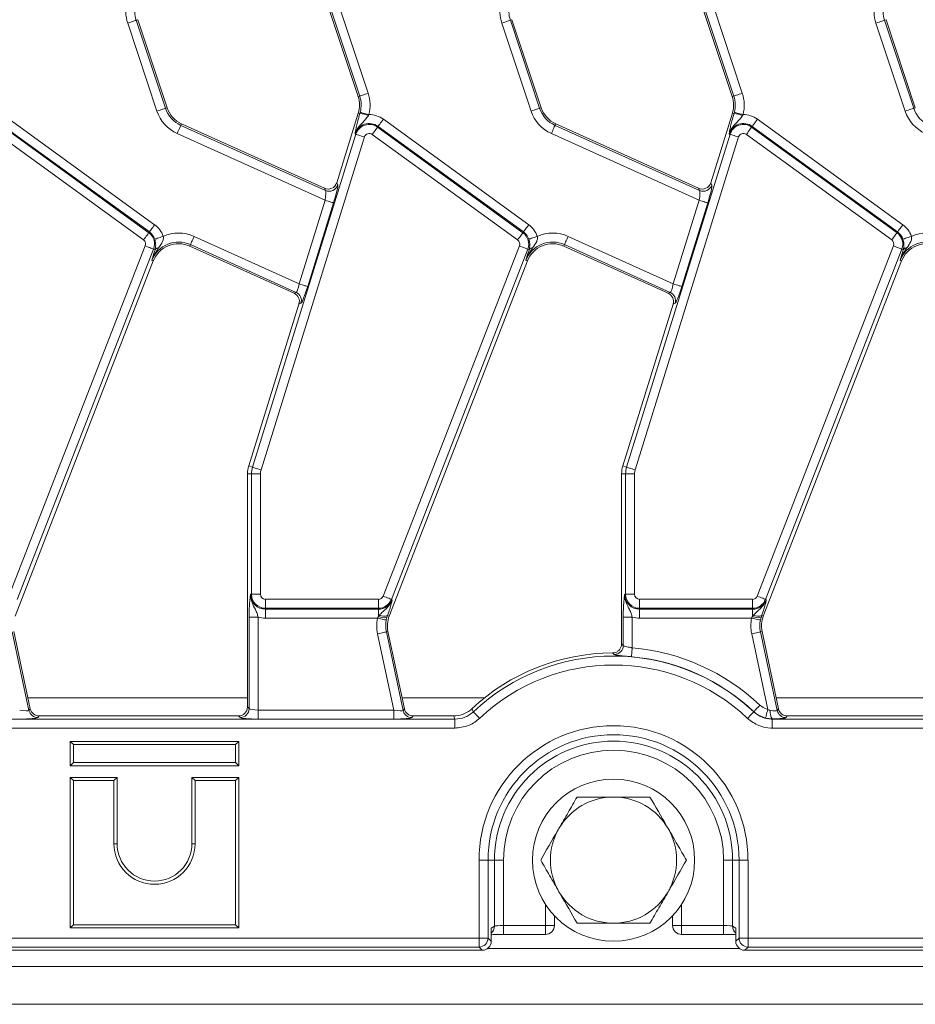
# Model space of a CAD drawing. Units: millimetres. Extents: x -492 to 5581, y -16 to 1848.
# Drawn here: x 801 to 900, y 437 to 547 of the extents above; entities that cross this region are included whole.
import ezdxf

# ---------------------------------------------------------------- set-up
doc = ezdxf.new("R2010")
doc.units = ezdxf.units.MM
doc.header["$LTSCALE"] = 5

msp = doc.modelspace()

# ---------------------------------------------------------------- linework, layer by layer
at = {"color": 7, "linetype": 'Continuous', "lineweight": 15}
for p, q in [((834.95, 547.886), (838.198, 538.117)), ((838.371, 538.175), (835.123, 547.944)), ((836.068, 548.258), (839.317, 538.489)), ((876.45, 547.886), (879.698, 538.117)), ((879.871, 538.175), (876.623, 547.944)), ((877.568, 548.258), (880.817, 538.489)), ((813.583, 546.59), (813.756, 546.648)), ((813.583, 546.59), (816.831, 536.821)), ((817.004, 536.878), (813.756, 546.648)), ((855.083, 546.59), (855.256, 546.648)), ((855.083, 546.59), (858.331, 536.821)), ((858.504, 536.878), (855.256, 546.648)), ((896.583, 546.59), (896.756, 546.648)), ((896.583, 546.59), (899.831, 536.821)), ((900.004, 536.878), (896.756, 546.648)), ((815.886, 536.506), (812.637, 546.276)), ((857.386, 536.506), (854.137, 546.276)), ((898.886, 536.506), (895.637, 546.276)), ((838.371, 538.175), (838.198, 538.117)), ((879.871, 538.175), (879.698, 538.117)), ((816.831, 536.821), (817.004, 536.878)), ((858.331, 536.821), (858.504, 536.878)), ((899.831, 536.821), (900.004, 536.878)), ((799.496, 535.612), (815.622, 523.895)), ((838.217, 536.281), (835.817, 528.551)), ((838.392, 536.227), (838.217, 536.281)), ((838.392, 536.227), (838.431, 536.369)), ((839.34, 536.024), (839.396, 536.118)), ((840.996, 535.612), (857.122, 523.895)), ((879.717, 536.281), (877.317, 528.551)), ((879.892, 536.227), (879.717, 536.281)), ((879.892, 536.227), (879.931, 536.369)), ((880.84, 536.024), (880.896, 536.118)), ((882.496, 535.612), (898.622, 523.895)), ((798.85, 534.723), (814.976, 523.006)), ((815.037, 523.089), (798.911, 534.806)), ((818.541, 534.924), (818.616, 535.091)), ((818.541, 534.924), (834.568, 527.687)), ((834.455, 527.938), (818.616, 535.091)), ((840.35, 534.723), (840.411, 534.806)), ((840.35, 534.723), (856.476, 523.006)), ((856.537, 523.089), (840.411, 534.806)), ((860.041, 534.924), (860.116, 535.091)), ((860.041, 534.924), (876.068, 527.687)), ((875.955, 527.938), (860.116, 535.091)), ((881.85, 534.723), (881.911, 534.806)), ((881.85, 534.723), (897.976, 523.006)), ((898.037, 523.089), (881.911, 534.806)), ((814.391, 522.2), (798.265, 533.917)), ((834.53, 526.611), (818.131, 534.016)), ((826.485, 496.99), (837.951, 533.926)), ((838.903, 533.63), (827.436, 496.694)), ((837.951, 533.926), (837.853, 533.956)), ((855.891, 522.2), (839.765, 533.917)), ((876.03, 526.611), (859.631, 534.016)), ((867.985, 496.99), (879.451, 533.926)), ((880.403, 533.63), (868.936, 496.694)), ((879.451, 533.926), (879.353, 533.956)), ((897.391, 522.2), (881.265, 533.917)), ((834.568, 527.687), (834.455, 527.938)), ((835.817, 528.551), (835.93, 528.299)), ((876.068, 527.687), (875.955, 527.938)), ((877.317, 528.551), (877.43, 528.299)), ((831.649, 517.332), (834.53, 526.611)), ((835.481, 526.315), (832.601, 517.036)), ((873.149, 517.332), (876.03, 526.611)), ((876.981, 526.315), (874.101, 517.036)), ((814.976, 523.006), (815.037, 523.089)), ((819.995, 522.595), (831.649, 517.332)), ((856.476, 523.006), (856.537, 523.089)), ((861.495, 522.595), (873.149, 517.332)), ((897.976, 523.006), (898.037, 523.089)), ((799.461, 482.68), (814.583, 521.546)), ((819.585, 521.687), (819.51, 521.52)), ((819.51, 521.52), (831.095, 516.289)), ((831.317, 516.389), (819.585, 521.687)), ((840.961, 482.68), (856.083, 521.546)), ((861.085, 521.687), (861.01, 521.52)), ((861.01, 521.52), (872.595, 516.289)), ((872.817, 516.389), (861.085, 521.687)), ((882.461, 482.68), (897.583, 521.546)), ((815.512, 521.185), (800.39, 482.319)), ((815.512, 521.185), (815.671, 521.122)), ((815.617, 520.953), (815.671, 521.122)), ((857.012, 521.185), (841.89, 482.319)), ((857.012, 521.185), (857.171, 521.122)), ((857.117, 520.953), (857.171, 521.122)), ((898.512, 521.185), (883.39, 482.319)), ((898.512, 521.185), (898.671, 521.122)), ((898.617, 520.953), (898.671, 521.122)), ((800.146, 480.465), (815.479, 519.874)), ((815.309, 519.94), (815.479, 519.874)), ((841.646, 480.465), (856.979, 519.874)), ((856.809, 519.94), (856.979, 519.874)), ((883.146, 480.465), (898.479, 519.874)), ((898.309, 519.94), (898.479, 519.874)), ((831.095, 516.289), (831.317, 516.389)), ((872.595, 516.289), (872.817, 516.389)), ((831.636, 515.085), (826.06, 497.122)), ((831.859, 515.185), (831.636, 515.085)), ((873.136, 515.085), (867.56, 497.122)), ((873.359, 515.185), (873.136, 515.085)), ((826.37, 496.232), (825.925, 496.232)), ((825.925, 496.232), (825.925, 470.379)), ((826.485, 496.99), (826.06, 497.122)), ((826.37, 496.232), (827.366, 496.232)), ((826.37, 482.882), (826.37, 496.232)), ((827.366, 496.232), (827.366, 482.882)), ((867.87, 496.232), (867.425, 496.232)), ((867.425, 496.232), (867.425, 477.378)), ((867.985, 496.99), (867.56, 497.122)), ((867.87, 482.882), (867.87, 496.232)), ((867.87, 496.232), (868.866, 496.232)), ((868.866, 496.232), (868.866, 482.882)), ((826.37, 482.882), (826.267, 482.882)), ((826.37, 482.882), (827.366, 482.882)), ((827.925, 482.324), (840.441, 482.324)), ((827.925, 481.327), (827.925, 482.324)), ((840.441, 481.327), (840.441, 482.324)), ((841.89, 482.319), (841.985, 482.281)), ((867.87, 482.882), (867.767, 482.882)), ((867.87, 482.882), (868.866, 482.882)), ((869.425, 482.324), (881.941, 482.324)), ((869.425, 481.327), (869.425, 482.324)), ((881.941, 481.327), (881.941, 482.324)), ((883.39, 482.319), (883.485, 482.281)), ((840.441, 481.327), (827.925, 481.327)), ((827.925, 481.327), (827.925, 481.225)), ((827.925, 481.225), (840.441, 481.225)), ((827.925, 481.225), (827.925, 480.229)), ((840.441, 481.327), (840.441, 481.225)), ((840.441, 480.41), (840.441, 481.225)), ((881.941, 481.327), (869.425, 481.327)), ((869.425, 481.327), (869.425, 481.225)), ((869.425, 481.225), (881.941, 481.225)), ((869.425, 481.225), (869.425, 480.229)), ((881.941, 481.327), (881.941, 481.225)), ((881.941, 480.41), (881.941, 481.225)), ((826.107, 470.196), (826.107, 480.359)), ((826.107, 480.359), (827.103, 480.359)), ((827.103, 480.359), (827.103, 470.036)), ((840.351, 480.229), (827.925, 480.229)), ((840.351, 480.229), (840.441, 480.41)), ((840.441, 480.41), (840.555, 480.564)), ((841.394, 480.303), (841.326, 480.026)), ((841.467, 480.535), (841.394, 480.303)), ((841.467, 480.535), (841.646, 480.465)), ((867.607, 477.196), (867.607, 480.359)), ((867.607, 480.359), (868.603, 480.359)), ((868.603, 480.359), (868.603, 476.945)), ((881.851, 480.229), (869.425, 480.229)), ((881.851, 480.229), (881.941, 480.41)), ((881.941, 480.41), (882.055, 480.564)), ((882.894, 480.303), (882.826, 480.026)), ((882.967, 480.535), (882.894, 480.303)), ((882.967, 480.535), (883.146, 480.465)), ((799.829, 478.716), (801.684, 469.989)), ((801.832, 470.171), (800.008, 478.754)), ((841.329, 478.716), (841.508, 478.754)), ((841.329, 478.716), (843.184, 469.989)), ((843.332, 470.171), (841.508, 478.754)), ((882.829, 478.716), (883.008, 478.754)), ((882.829, 478.716), (884.684, 469.989)), ((884.832, 470.171), (883.008, 478.754)), ((842.155, 470.036), (840.355, 478.509)), ((883.642, 470.099), (881.855, 478.509)), ((867.425, 477.378), (867.607, 477.196)), ((866.608, 476.2), (866.433, 476.382)), ((825.925, 471.407), (801.569, 471.407)), ((852.242, 471.407), (843.069, 471.407)), ((908.925, 471.407), (884.569, 471.407)), ((801.684, 469.989), (801.832, 470.171)), ((825.925, 470.379), (826.107, 470.196)), ((827.103, 470.036), (842.155, 470.036)), ((827.103, 470.036), (827.103, 469.04)), ((842.155, 470.036), (842.155, 469.04)), ((843.184, 469.989), (843.332, 470.171)), ((850.826, 470.187), (850.98, 469.841)), ((882.079, 469.841), (882.086, 469.856)), ((884.684, 469.989), (884.832, 470.171)), ((554.132, 469.025), (848.927, 469.025)), ((802.806, 469.382), (802.658, 469.2)), ((824.928, 469.382), (802.806, 469.382)), ((825.111, 469.2), (824.928, 469.382)), ((842.155, 469.04), (827.103, 469.04)), ((844.306, 469.382), (844.158, 469.2)), ((848.786, 469.382), (844.306, 469.382)), ((848.927, 468.029), (848.927, 469.025)), ((884.14, 469.045), (883.395, 469.134)), ((884.132, 468.029), (884.132, 469.025)), ((884.132, 469.025), (948.678, 469.025)), ((885.806, 469.382), (885.658, 469.2)), ((907.928, 469.382), (885.806, 469.382)), ((848.927, 468.029), (554.132, 468.029)), ((948.678, 468.029), (884.132, 468.029)), ((806.258, 466.556), (806.611, 466.204)), ((806.258, 463.851), (806.258, 466.556)), ((806.258, 466.556), (824.963, 466.556)), ((806.611, 466.204), (806.611, 464.204)), ((824.611, 466.204), (806.611, 466.204)), ((824.963, 466.556), (824.611, 466.204)), ((824.611, 464.204), (824.611, 466.204)), ((824.963, 466.556), (824.963, 463.851)), ((806.258, 463.851), (806.611, 464.204)), ((824.963, 463.851), (806.258, 463.851)), ((806.611, 464.204), (824.611, 464.204)), ((824.963, 463.851), (824.611, 464.204)), ((806.258, 462.556), (806.611, 462.204)), ((811.463, 462.556), (806.258, 462.556)), ((806.258, 462.556), (806.258, 445.851)), ((806.611, 462.204), (806.611, 446.204)), ((811.111, 462.204), (806.611, 462.204)), ((811.463, 462.556), (811.111, 462.204)), ((811.111, 455.204), (811.111, 462.204)), ((811.463, 455.204), (811.463, 462.556)), ((819.758, 462.556), (819.758, 455.204)), ((819.758, 462.556), (820.111, 462.204)), ((824.963, 462.556), (819.758, 462.556)), ((820.111, 462.204), (820.111, 455.204)), ((824.611, 462.204), (820.111, 462.204)), ((824.963, 462.556), (824.611, 462.204)), ((824.611, 446.204), (824.611, 462.204)), ((824.963, 445.851), (824.963, 462.556)), ((811.463, 455.204), (811.111, 455.204)), ((819.758, 455.204), (820.111, 455.204)), ((851.613, 444.736), (851.613, 453.382)), ((852.609, 453.382), (851.613, 453.382)), ((852.609, 453.382), (852.609, 444.736)), ((853.325, 453.382), (852.609, 453.382)), ((853.325, 446.04), (853.325, 453.382)), ((853.325, 453.382), (854.321, 453.382)), ((854.321, 453.382), (854.321, 446.136)), ((879.734, 453.382), (878.738, 453.382)), ((878.738, 446.136), (878.738, 453.382)), ((879.734, 453.382), (880.45, 453.382)), ((879.734, 453.382), (879.734, 446.04)), ((880.45, 453.382), (881.446, 453.382)), ((880.45, 444.736), (880.45, 453.382)), ((881.446, 453.382), (881.446, 444.736)), ((858.976, 446.136), (858.976, 448.49)), ((874.083, 448.49), (874.083, 446.136)), ((859.976, 446.136), (859.976, 447.214)), ((873.083, 447.214), (873.083, 446.136)), ((806.258, 445.851), (806.611, 446.204)), ((806.258, 445.851), (824.963, 445.851)), ((806.611, 446.204), (824.611, 446.204)), ((824.963, 445.851), (824.611, 446.204)), ((852.967, 445.826), (853.325, 446.04)), ((852.967, 445.826), (852.967, 444.379)), ((854.321, 446.136), (858.976, 446.136)), ((854.321, 446.136), (854.321, 445.136)), ((858.976, 446.136), (859.976, 446.136)), ((858.976, 446.136), (858.976, 445.136)), ((874.083, 446.136), (873.083, 446.136)), ((874.083, 446.136), (878.738, 446.136)), ((874.083, 445.136), (874.083, 446.136)), ((878.738, 445.136), (878.738, 446.136)), ((879.734, 446.04), (880.092, 445.826)), ((880.092, 444.379), (880.092, 445.826)), ((551.446, 444.736), (851.613, 444.736)), ((851.613, 443.74), (851.613, 444.736)), ((852.609, 444.736), (851.613, 444.736)), ((852.609, 444.736), (852.967, 444.379)), ((854.321, 445.136), (858.976, 445.136)), ((874.083, 445.136), (878.738, 445.136)), ((880.092, 444.379), (880.45, 444.736)), ((880.45, 444.736), (881.446, 444.736)), ((881.446, 444.736), (948.678, 444.736)), ((881.446, 443.74), (881.446, 444.736)), ((851.613, 443.74), (551.446, 443.74)), ((851.971, 443.382), (851.613, 443.74)), ((881.446, 443.74), (881.088, 443.382)), ((948.678, 443.74), (881.446, 443.74)), ((551.088, 443.382), (851.971, 443.382)), ((852.57, 443.582), (880.488, 443.582)), ((881.088, 443.382), (949.035, 443.382)), ((452.029, 441.582), (951.029, 441.582)), ((452.029, 437.382), (951.029, 437.382))]:
    msp.add_line(p, q, dxfattribs=at)
at = {"color": 7, "linetype": 'Continuous', "lineweight": 15, "flags": 128}
for points in [[(812.637, 546.276), (812.812, 546.334), (812.981, 546.39), (813.138, 546.442), (813.278, 546.489), (813.396, 546.528), (813.488, 546.559), (813.551, 546.58), (813.583, 546.59)], [(854.137, 546.276), (854.312, 546.334), (854.481, 546.39), (854.638, 546.442), (854.778, 546.489), (854.896, 546.528), (854.988, 546.559), (855.051, 546.58), (855.083, 546.59)], [(895.637, 546.276), (895.812, 546.334), (895.981, 546.39), (896.138, 546.442), (896.278, 546.489), (896.396, 546.528), (896.488, 546.559), (896.551, 546.58), (896.583, 546.59)], [(838.371, 538.175), (838.403, 538.185), (838.466, 538.206), (838.558, 538.237), (838.676, 538.276), (838.816, 538.322), (838.973, 538.375), (839.142, 538.431), (839.317, 538.489)], [(879.871, 538.175), (879.903, 538.185), (879.966, 538.206), (880.058, 538.237), (880.176, 538.276), (880.316, 538.322), (880.473, 538.375), (880.642, 538.431), (880.817, 538.489)], [(815.886, 536.506), (816.061, 536.565), (816.23, 536.621), (816.387, 536.673), (816.527, 536.72), (816.645, 536.759), (816.737, 536.789), (816.8, 536.81), (816.831, 536.821)], [(857.386, 536.506), (857.561, 536.565), (857.73, 536.621), (857.887, 536.673), (858.027, 536.72), (858.145, 536.759), (858.237, 536.789), (858.3, 536.81), (858.331, 536.821)], [(898.886, 536.506), (899.061, 536.565), (899.23, 536.621), (899.387, 536.673), (899.527, 536.72), (899.645, 536.759), (899.737, 536.789), (899.8, 536.81), (899.831, 536.821)], [(838.431, 536.369), (838.464, 536.361), (838.528, 536.344), (838.621, 536.32), (838.742, 536.288), (838.885, 536.251), (839.045, 536.209), (839.217, 536.165), (839.396, 536.118)], [(840.411, 534.806), (840.43, 534.833), (840.469, 534.886), (840.526, 534.964), (840.599, 535.065), (840.686, 535.184), (840.783, 535.318), (840.888, 535.462), (840.996, 535.612)], [(879.931, 536.369), (879.964, 536.361), (880.028, 536.344), (880.121, 536.32), (880.242, 536.288), (880.385, 536.251), (880.545, 536.209), (880.717, 536.165), (880.896, 536.118)], [(881.911, 534.806), (881.93, 534.833), (881.969, 534.886), (882.026, 534.964), (882.099, 535.065), (882.186, 535.184), (882.283, 535.318), (882.388, 535.462), (882.496, 535.612)], [(818.131, 534.016), (818.207, 534.185), (818.28, 534.347), (818.349, 534.498), (818.409, 534.632), (818.46, 534.746), (818.5, 534.834), (818.528, 534.894), (818.541, 534.924)], [(839.765, 533.917), (839.873, 534.066), (839.978, 534.21), (840.075, 534.344), (840.162, 534.463), (840.235, 534.564), (840.292, 534.642), (840.331, 534.696), (840.35, 534.723)], [(859.631, 534.016), (859.707, 534.185), (859.78, 534.347), (859.849, 534.498), (859.909, 534.632), (859.96, 534.746), (860, 534.834), (860.028, 534.894), (860.041, 534.924)], [(881.265, 533.917), (881.373, 534.066), (881.478, 534.21), (881.575, 534.344), (881.662, 534.463), (881.735, 534.564), (881.792, 534.642), (881.831, 534.696), (881.85, 534.723)], [(838.903, 533.63), (838.727, 533.685), (838.557, 533.738), (838.398, 533.787), (838.258, 533.831), (838.139, 533.867), (838.046, 533.896), (837.983, 533.916), (837.951, 533.926)], [(880.403, 533.63), (880.227, 533.685), (880.057, 533.738), (879.898, 533.787), (879.758, 533.831), (879.639, 533.867), (879.546, 533.896), (879.483, 533.916), (879.451, 533.926)], [(834.53, 526.611), (834.706, 526.556), (834.876, 526.503), (835.034, 526.454), (835.175, 526.411), (835.294, 526.374), (835.386, 526.345), (835.45, 526.325), (835.481, 526.315)], [(876.03, 526.611), (876.206, 526.556), (876.376, 526.503), (876.534, 526.454), (876.675, 526.411), (876.794, 526.374), (876.886, 526.345), (876.95, 526.325), (876.981, 526.315)], [(815.037, 523.089), (815.056, 523.116), (815.095, 523.17), (815.152, 523.248), (815.225, 523.349), (815.312, 523.468), (815.409, 523.602), (815.514, 523.746), (815.622, 523.895)], [(856.537, 523.089), (856.556, 523.116), (856.595, 523.17), (856.652, 523.248), (856.725, 523.349), (856.812, 523.468), (856.909, 523.602), (857.014, 523.746), (857.122, 523.895)], [(898.037, 523.089), (898.056, 523.116), (898.095, 523.17), (898.152, 523.248), (898.225, 523.349), (898.312, 523.468), (898.409, 523.602), (898.514, 523.746), (898.622, 523.895)], [(814.391, 522.2), (814.499, 522.35), (814.604, 522.494), (814.701, 522.628), (814.788, 522.747), (814.861, 522.848), (814.918, 522.926), (814.957, 522.98), (814.976, 523.006)], [(815.632, 522.283), (815.663, 522.293), (815.726, 522.315), (815.817, 522.346), (815.935, 522.386), (816.075, 522.433), (816.232, 522.487), (816.4, 522.544), (816.575, 522.604)], [(819.585, 521.687), (819.599, 521.717), (819.626, 521.777), (819.666, 521.866), (819.717, 521.979), (819.778, 522.113), (819.846, 522.264), (819.919, 522.427), (819.995, 522.595)], [(855.891, 522.2), (855.999, 522.35), (856.104, 522.494), (856.201, 522.628), (856.288, 522.747), (856.361, 522.848), (856.418, 522.926), (856.457, 522.98), (856.476, 523.006)], [(857.132, 522.283), (857.163, 522.293), (857.226, 522.315), (857.317, 522.346), (857.435, 522.386), (857.575, 522.433), (857.732, 522.487), (857.9, 522.544), (858.075, 522.604)], [(861.085, 521.687), (861.099, 521.717), (861.126, 521.777), (861.166, 521.866), (861.217, 521.979), (861.278, 522.113), (861.346, 522.264), (861.419, 522.427), (861.495, 522.595)], [(897.391, 522.2), (897.499, 522.35), (897.604, 522.494), (897.701, 522.628), (897.788, 522.747), (897.861, 522.848), (897.918, 522.926), (897.957, 522.98), (897.976, 523.006)], [(898.632, 522.283), (898.663, 522.293), (898.726, 522.315), (898.817, 522.346), (898.935, 522.386), (899.075, 522.433), (899.232, 522.487), (899.4, 522.544), (899.575, 522.604)], [(814.583, 521.546), (814.755, 521.479), (814.921, 521.414), (815.075, 521.354), (815.213, 521.301), (815.329, 521.256), (815.419, 521.221), (815.481, 521.197), (815.512, 521.185)], [(856.083, 521.546), (856.255, 521.479), (856.421, 521.414), (856.575, 521.354), (856.713, 521.301), (856.829, 521.256), (856.919, 521.221), (856.981, 521.197), (857.012, 521.185)], [(897.583, 521.546), (897.755, 521.479), (897.921, 521.414), (898.075, 521.354), (898.213, 521.301), (898.329, 521.256), (898.419, 521.221), (898.481, 521.197), (898.512, 521.185)], [(831.649, 517.332), (831.825, 517.277), (831.995, 517.224), (832.153, 517.175), (832.294, 517.131), (832.413, 517.095), (832.506, 517.066), (832.569, 517.046), (832.601, 517.036)], [(873.149, 517.332), (873.325, 517.277), (873.495, 517.224), (873.653, 517.175), (873.794, 517.131), (873.913, 517.095), (874.006, 517.066), (874.069, 517.046), (874.101, 517.036)], [(826.485, 496.99), (826.516, 496.98), (826.579, 496.96), (826.672, 496.931), (826.791, 496.895), (826.932, 496.851), (827.09, 496.802), (827.26, 496.749), (827.436, 496.694)], [(867.985, 496.99), (868.016, 496.98), (868.079, 496.96), (868.172, 496.931), (868.291, 496.895), (868.432, 496.851), (868.59, 496.802), (868.76, 496.749), (868.936, 496.694)], [(840.961, 482.68), (841.133, 482.613), (841.299, 482.548), (841.453, 482.488), (841.591, 482.435), (841.707, 482.39), (841.797, 482.355), (841.859, 482.331), (841.89, 482.319)], [(882.461, 482.68), (882.633, 482.613), (882.799, 482.548), (882.953, 482.488), (883.091, 482.435), (883.207, 482.39), (883.297, 482.355), (883.359, 482.331), (883.39, 482.319)], [(840.351, 480.229), (840.531, 480.191), (840.706, 480.155), (840.868, 480.121), (841.012, 480.091), (841.134, 480.066), (841.229, 480.046), (841.294, 480.032), (841.326, 480.026)], [(881.851, 480.229), (882.031, 480.191), (882.206, 480.155), (882.368, 480.121), (882.512, 480.091), (882.634, 480.066), (882.729, 480.046), (882.794, 480.032), (882.826, 480.026)], [(840.355, 478.509), (840.535, 478.547), (840.709, 478.584), (840.871, 478.619), (841.015, 478.649), (841.137, 478.675), (841.232, 478.695), (841.297, 478.709), (841.329, 478.716)], [(881.855, 478.509), (882.035, 478.547), (882.209, 478.584), (882.371, 478.619), (882.515, 478.649), (882.637, 478.675), (882.732, 478.695), (882.797, 478.709), (882.829, 478.716)], [(868.603, 476.945), (868.587, 476.762), (868.572, 476.584), (868.557, 476.419), (868.544, 476.272), (868.533, 476.148), (868.525, 476.052), (868.519, 475.986), (868.516, 475.953)], [(851.664, 469.117), (851.537, 469.251), (851.415, 469.38), (851.301, 469.501), (851.2, 469.608), (851.115, 469.698), (851.048, 469.769), (851.003, 469.817), (850.98, 469.841)], [(881.395, 469.117), (881.522, 469.251), (881.644, 469.38), (881.758, 469.501), (881.859, 469.608), (881.944, 469.698), (882.011, 469.769), (882.056, 469.817), (882.079, 469.841)], [(882.77, 470.58), (882.643, 470.446), (882.521, 470.317), (882.407, 470.196), (882.306, 470.089), (882.22, 469.998), (882.154, 469.928), (882.109, 469.88), (882.086, 469.856)], [(883.642, 470.099), (883.596, 469.921), (883.552, 469.749), (883.511, 469.589), (883.475, 469.447), (883.444, 469.326), (883.42, 469.232), (883.403, 469.167), (883.395, 469.134)], [(848.927, 469.025), (848.874, 469.16), (848.786, 469.382)], [(884.14, 469.045), (884.133, 469.029), (884.132, 469.025)]]:
    msp.add_lwpolyline(points, dxfattribs=at)
at = {"color": 7, "linetype": 'Continuous', "lineweight": 15}
msp.add_circle((866.529, 453.382), 9, dxfattribs=at)
for centre, radius, start, end in [((816.603, 547.594), 4.179, 165.41375, 198.39282), ((858.103, 547.594), 4.179, 165.41375, 198.39282), ((899.603, 547.594), 4.179, 165.41375, 198.39282), ((816.603, 547.594), 3.183, 165.41375, 198.39282), ((858.103, 547.594), 3.183, 165.41375, 198.39282), ((899.603, 547.594), 3.183, 165.41375, 198.39282), ((835.351, 537.171), 3, 342.75312, 18.39282), ((835.351, 537.171), 3.183, 345.41375, 18.39282), ((835.351, 537.171), 4.179, 345.41375, 18.39282), ((876.851, 537.171), 3, 342.75312, 18.39282), ((876.851, 537.171), 3.183, 345.41375, 18.39282), ((876.851, 537.171), 4.179, 345.41375, 18.39282), ((819.851, 537.825), 4.179, 198.39282, 245.69586), ((819.851, 537.825), 3.183, 198.39282, 245.69586), ((819.851, 537.825), 3, 198.39282, 245.69586), ((861.351, 537.825), 4.179, 198.39282, 245.69586), ((861.351, 537.825), 3.183, 198.39282, 245.69586), ((861.351, 537.825), 3, 198.39282, 245.69586), ((902.851, 537.825), 4.179, 198.39282, 245.69586), ((902.851, 537.825), 3.183, 198.39282, 245.69586), ((838.163, 532.839), 3.395, 69.72007, 86.13383), ((839.436, 533.465), 2.654, 54, 90.8807), ((879.663, 532.839), 3.395, 69.72007, 86.13383), ((880.936, 533.465), 2.654, 54, 90.8807), ((839.436, 533.465), 1.658, 54, 162.75312), ((839.436, 533.465), 1.555, 54, 162.75312), ((880.936, 533.465), 1.658, 54, 162.75312), ((880.936, 533.465), 1.555, 54, 162.75312), ((839.436, 533.465), 0.559, 54, 162.75312), ((880.936, 533.465), 0.559, 54, 162.75312), ((834.973, 528.607), 1.005, 246.28906, 342.15994), ((876.473, 528.607), 1.005, 246.28906, 342.15994), ((814.062, 521.748), 2.654, 18.79789, 54), ((855.562, 521.748), 2.654, 18.79789, 54), ((897.062, 521.748), 2.654, 18.79789, 54), ((814.062, 521.748), 1.555, 338.74005, 54), ((814.062, 521.748), 1.658, 18.79789, 54), ((818.275, 518.786), 4.179, 65.69586, 114.00999), ((855.562, 521.748), 1.555, 338.74005, 54), ((855.562, 521.748), 1.658, 18.79789, 54), ((859.775, 518.786), 4.179, 65.69586, 114.00999), ((897.062, 521.748), 1.555, 338.74005, 54), ((897.062, 521.748), 1.658, 18.79789, 54), ((901.275, 518.786), 4.179, 65.69586, 114.00999), ((814.062, 521.748), 0.559, 338.74005, 54), ((818.275, 518.786), 3.183, 65.69586, 158.74005), ((818.275, 518.786), 3, 65.69586, 158.74005), ((816.134, 520.812), 0.557, 94.9555, 146.15592), ((855.562, 521.748), 0.559, 338.74005, 54), ((859.775, 518.786), 3.183, 65.69586, 158.74005), ((859.775, 518.786), 3, 65.69586, 158.74005), ((857.634, 520.812), 0.557, 94.95488, 146.15654), ((897.062, 521.748), 0.559, 338.74005, 54), ((901.275, 518.786), 3.183, 65.69586, 158.74005), ((901.275, 518.786), 3, 65.69586, 158.74005), ((899.134, 520.812), 0.557, 94.95488, 146.15654), ((830.897, 515.476), 1.005, 343.18863, 65.26044), ((872.397, 515.476), 1.005, 343.18932, 65.25975), ((828.925, 496.232), 3, 162.75312, 180), ((828.925, 496.232), 2.555, 162.75312, 180), ((828.925, 496.232), 1.559, 162.75312, 180), ((870.425, 496.232), 3, 162.75312, 180), ((870.425, 496.232), 2.555, 162.75312, 180), ((870.425, 496.232), 1.559, 162.75312, 180), ((827.925, 482.882), 1.658, 180, 270), ((827.925, 482.882), 1.555, 180, 270), ((827.925, 482.882), 0.559, 180, 270), ((840.441, 482.882), 0.559, 270, 338.74005), ((840.441, 482.882), 1.555, 270, 338.74005), ((840.441, 482.882), 1.658, 270, 338.74005), ((869.425, 482.882), 1.658, 180, 270), ((869.425, 482.882), 1.555, 180, 270), ((869.425, 482.882), 0.559, 180, 270), ((881.941, 482.882), 0.559, 270, 338.74005), ((881.941, 482.882), 1.555, 270, 338.74005), ((881.941, 482.882), 1.658, 270, 338.74005), ((827.925, 482.882), 2.654, 251.97472, 270), ((844.442, 479.378), 4.179, 168.25112, 192), ((841.108, 482.044), 1.765, 247.79403, 279.33143), ((841.041, 481.519), 1.071, 242.98464, 293.39141), ((844.442, 479.378), 3.183, 168.25112, 192), ((844.442, 479.378), 3, 158.74005, 192), ((869.425, 482.882), 2.654, 251.97472, 270), ((885.942, 479.378), 4.179, 168.25112, 192), ((882.608, 482.044), 1.765, 247.79403, 279.33143), ((882.541, 481.519), 1.071, 242.98464, 293.39141), ((885.942, 479.378), 3.183, 168.25112, 192), ((885.942, 479.378), 3, 158.74005, 192), ((866.602, 477.205), 1.005, 270.3144, 359.48924), ((866.529, 453.382), 23.654, 46.64012, 84.96981), ((866.529, 453.382), 23, 90.24117, 133.05901), ((866.529, 453.382), 22.642, 46.62657, 133.37343), ((866.529, 453.382), 22.658, 46.64012, 84.96981), ((866.529, 453.382), 21.646, 46.62657, 133.37343), ((802.665, 470.205), 1.005, 192.39389, 269.60633), ((825.102, 470.205), 1.005, 270.50842, 359.49158), ((844.165, 470.204), 1.005, 192.39209, 269.60727), ((885.311, 469.834), 1.412, 173.58081, 213.97086), ((885.665, 470.205), 1.005, 192.39389, 269.60633), ((866.529, 453.382), 14.916, 0, 180), ((866.529, 453.382), 13.92, 0, 180), ((866.529, 453.382), 13.205, 0, 180), ((866.529, 453.382), 12.209, 0, 180), ((866.529, 453.382), 7, 90, 150), ((866.529, 453.382), 7, 30, 90), ((866.529, 453.382), 7, 150, 210), ((866.529, 453.382), 7, 330, 30), ((815.611, 455.204), 4.5, 180, 0), ((815.611, 455.204), 4.147, 180, 0), ((866.529, 453.382), 7, 210, 270), ((866.529, 453.382), 7, 270, 330), ((852.33, 446.034), 0.994, 309.82147, 0.32293), ((858.976, 446.136), 1, 270, 0), ((874.083, 446.136), 1, 180, 270), ((880.729, 446.034), 0.995, 179.68184, 230.17194), ((851.604, 444.745), 1.005, 270.50843, 359.492), ((881.455, 444.745), 1.005, 180.50849, 269.49194)]:
    msp.add_arc(centre, radius, start, end, dxfattribs=at)
for centre, major_axis, ratio, start_param, end_param in [((834.86, 528.856), (0.414, -0.92), 0.9913862, 5.440496, 7.1258746), ((835.321, 526.388), (0.596, 1.925), 0.0868157, 4.7015588, 6.1850887), ((876.36, 528.856), (0.414, -0.92), 0.9913862, 5.440496, 7.1258746), ((876.821, 526.388), (0.596, 1.925), 0.0868157, 4.7015588, 6.1850887), ((834.369, 526.683), (0.179, 1.015), 0.1658401, 4.6701157, 6.1536456), ((875.869, 526.683), (0.179, 1.015), 0.1658401, 4.6701157, 6.1536456), ((831.488, 517.404), (0.179, 1.015), 0.1658401, 3.1865858, 4.6701157), ((832.44, 517.109), (0.596, 1.925), 0.0868157, 3.2180289, 4.7015588), ((872.988, 517.404), (0.179, 1.015), 0.1658401, 3.1865858, 4.6701157), ((873.94, 517.109), (0.596, 1.925), 0.0868157, 3.2180289, 4.7015588), ((830.676, 515.376), (-0.918, -0.413), 0.9932522, 2.4211389, 3.8620464), ((872.176, 515.376), (-0.918, -0.413), 0.9932522, 2.4211389, 3.8620464), ((800.618, 470.211), (1.067, -0.219), 0.1508656, 4.7782076, 6.2617375), ((802.812, 470.386), (0.633, 0.782), 0.9937228, 2.4639919, 3.8191934), ((824.921, 470.386), (0.712, -0.712), 0.9924325, 5.5015852, 7.0647854), ((827.103, 470.211), (1, 0), 0.1749773, 3.2288591, 4.712389), ((842.118, 470.211), (1.067, -0.219), 0.1508656, 4.7782076, 6.2617375), ((844.312, 470.386), (0.633, 0.782), 0.9937228, 2.4639919, 3.8191934), ((883.618, 470.211), (1.067, -0.219), 0.1508656, 5.0178203, 6.2617375), ((885.812, 470.386), (0.633, 0.782), 0.9937228, 2.4639919, 3.8191934), ((800.618, 469.215), (2.045, -0.003), 0.0855483, 4.730711, 6.2142409), ((827.103, 469.215), (2, 0), 0.0874887, 3.2288591, 4.712389), ((842.118, 469.215), (2.045, -0.003), 0.0855483, 4.730711, 6.2142409), ((883.618, 469.215), (2.045, -0.003), 0.0855483, 4.9703237, 6.2142409), ((854.321, 446.031), (1, 0), 0.1048156, 1.5707963, 3.0543262), ((878.738, 446.031), (1, 0), 0.1048156, 0.0872665, 1.5707963), ((878.738, 445.032), (2, 0), 0.0524078, 1.3232433, 1.5707963), ((851.963, 444.386), (0.712, -0.712), 0.9924325, 5.5015852, 7.0647854), ((881.096, 444.386), (0.712, 0.712), 0.9924325, 2.3599926, 3.9231927)]:
    msp.add_ellipse(centre, major_axis=major_axis, ratio=ratio, start_param=start_param, end_param=end_param, dxfattribs=at)
for points, knots in [([(837.853, 533.956), (837.854, 533.959), (837.877, 534.041), (837.931, 534.197), (838.064, 534.473), (838.353, 534.905), (838.777, 535.31), (839.136, 535.725), (839.286, 535.945), (839.34, 536.024)], [0, 0, 0, 0, 0.00315284, 0.0995068, 0.19131167, 0.35972134, 0.70498523, 0.89505802, 1, 1, 1, 1]), ([(837.965, 534.585), (838.002, 534.754), (838.077, 535.101), (838.231, 535.684), (838.347, 536.076), (838.392, 536.227)], [0, 0, 0, 0, 0.3699625, 0.7572128, 1, 1, 1, 1]), ([(879.353, 533.956), (879.354, 533.959), (879.377, 534.041), (879.431, 534.197), (879.564, 534.473), (879.853, 534.905), (880.277, 535.31), (880.636, 535.725), (880.786, 535.945), (880.84, 536.024)], [0, 0, 0, 0, 0.0031528, 0.0995068, 0.1913117, 0.3597214, 0.7049854, 0.8950549, 1, 1, 1, 1]), ([(879.465, 534.585), (879.502, 534.754), (879.577, 535.101), (879.731, 535.684), (879.847, 536.076), (879.892, 536.227)], [0, 0, 0, 0, 0.3699625, 0.7572128, 1, 1, 1, 1]), ([(837.853, 533.956), (837.853, 533.958), (837.859, 533.992), (837.869, 534.061), (837.892, 534.199), (837.921, 534.368), (837.951, 534.518), (837.965, 534.585)], [0, 0, 0, 0, 0.0080147, 0.1862383, 0.3643571, 0.7190825, 1, 1, 1, 1]), ([(879.353, 533.956), (879.353, 533.958), (879.359, 533.992), (879.369, 534.061), (879.392, 534.199), (879.421, 534.368), (879.451, 534.518), (879.465, 534.585)], [0, 0, 0, 0, 0.0080147, 0.1862383, 0.3643571, 0.7190825, 1, 1, 1, 1]), ([(816.086, 521.367), (816.241, 521.576), (816.468, 521.884), (816.615, 522.332), (816.585, 522.532), (816.575, 522.604)], [0, 0, 0, 0, 0.5787158, 0.8493295, 1, 1, 1, 1]), ([(857.586, 521.367), (857.741, 521.576), (857.968, 521.884), (858.115, 522.332), (858.085, 522.532), (858.075, 522.604)], [0, 0, 0, 0, 0.5787137, 0.8493289, 1, 1, 1, 1]), ([(899.086, 521.367), (899.241, 521.576), (899.468, 521.884), (899.615, 522.332), (899.585, 522.532), (899.575, 522.604)], [0, 0, 0, 0, 0.5787137, 0.8493289, 1, 1, 1, 1]), ([(815.309, 519.94), (815.31, 519.944), (815.333, 520.007), (815.525, 520.514), (815.823, 520.967), (816.086, 521.367)], [0, 0, 0, 0, 0.0067463, 0.1247899, 1, 1, 1, 1]), ([(815.671, 521.122), (815.705, 521.289), (815.759, 521.55), (815.722, 521.977), (815.656, 522.199), (815.632, 522.283)], [0, 0, 0, 0, 0.5240682, 0.8211444, 1, 1, 1, 1]), ([(856.809, 519.94), (856.81, 519.944), (856.833, 520.007), (857.024, 520.514), (857.323, 520.968), (857.586, 521.367)], [0, 0, 0, 0, 0.0067477, 0.1247896, 1, 1, 1, 1]), ([(857.171, 521.122), (857.205, 521.289), (857.259, 521.55), (857.222, 521.977), (857.156, 522.199), (857.132, 522.283)], [0, 0, 0, 0, 0.5240687, 0.8211454, 1, 1, 1, 1]), ([(898.309, 519.94), (898.31, 519.944), (898.333, 520.007), (898.524, 520.514), (898.823, 520.968), (899.086, 521.367)], [0, 0, 0, 0, 0.0067477, 0.1247896, 1, 1, 1, 1]), ([(898.671, 521.122), (898.705, 521.289), (898.759, 521.55), (898.722, 521.977), (898.656, 522.199), (898.632, 522.283)], [0, 0, 0, 0, 0.5240687, 0.8211454, 1, 1, 1, 1]), ([(815.309, 519.94), (815.31, 519.942), (815.406, 520.266), (815.512, 520.611), (815.617, 520.953)], [0, 0, 0, 0, 0.0067144, 1, 1, 1, 1]), ([(856.809, 519.94), (856.81, 519.942), (856.906, 520.266), (857.012, 520.611), (857.117, 520.953)], [0, 0, 0, 0, 0.0067154, 1, 1, 1, 1]), ([(898.309, 519.94), (898.31, 519.942), (898.406, 520.266), (898.512, 520.611), (898.617, 520.953)], [0, 0, 0, 0, 0.0067155, 1, 1, 1, 1]), ([(826.107, 480.359), (826.109, 480.583), (826.113, 481.062), (826.146, 481.812), (826.193, 482.332), (826.232, 482.639), (826.251, 482.778), (826.262, 482.846), (826.267, 482.881), (826.267, 482.882)], [0, 0, 0, 0, 0.2051043, 0.4376153, 0.7547335, 0.8757246, 0.9364774, 0.9972663, 1, 1, 1, 1]), ([(826.267, 482.882), (826.267, 482.88), (826.265, 482.794), (826.27, 482.629), (826.315, 482.326), (826.463, 481.828), (826.748, 481.316), (826.982, 480.781), (827.067, 480.487), (827.103, 480.359)], [0, 0, 0, 0, 0.0030284, 0.0956006, 0.1838007, 0.3455993, 0.6773126, 0.8599212, 1, 1, 1, 1]), ([(840.555, 480.564), (840.681, 480.695), (841.034, 481.064), (841.506, 481.452), (841.833, 481.927), (841.94, 482.155), (841.984, 482.279), (841.985, 482.281)], [0, 0, 0, 0, 0.238937, 0.6699925, 0.8266954, 0.9964332, 1, 1, 1, 1]), ([(841.985, 482.281), (841.985, 482.28), (841.973, 482.227), (841.949, 482.12), (841.901, 481.924), (841.857, 481.761), (841.83, 481.662)], [0, 0, 0, 0, 0.0080168, 0.2896647, 0.5706838, 1, 1, 1, 1]), ([(867.607, 480.359), (867.609, 480.583), (867.613, 481.062), (867.646, 481.812), (867.693, 482.332), (867.732, 482.639), (867.751, 482.778), (867.762, 482.846), (867.767, 482.881), (867.767, 482.882)], [0, 0, 0, 0, 0.20510423, 0.43761524, 0.75473335, 0.87572462, 0.93647741, 0.99726632, 1, 1, 1, 1]), ([(867.767, 482.882), (867.767, 482.88), (867.765, 482.794), (867.77, 482.629), (867.815, 482.326), (867.963, 481.828), (868.248, 481.316), (868.482, 480.781), (868.567, 480.487), (868.603, 480.359)], [0, 0, 0, 0, 0.00302844, 0.09560056, 0.18380071, 0.3455994, 0.67731398, 0.85992267, 1, 1, 1, 1]), ([(882.055, 480.564), (882.181, 480.695), (882.534, 481.064), (883.006, 481.452), (883.333, 481.927), (883.44, 482.155), (883.484, 482.279), (883.485, 482.281)], [0, 0, 0, 0, 0.23893708, 0.66999284, 0.82669578, 0.99643121, 1, 1, 1, 1]), ([(883.485, 482.281), (883.485, 482.28), (883.473, 482.227), (883.449, 482.12), (883.401, 481.924), (883.357, 481.761), (883.33, 481.662)], [0, 0, 0, 0, 0.0080168, 0.2896641, 0.5706826, 1, 1, 1, 1]), ([(841.83, 481.662), (841.79, 481.524), (841.696, 481.199), (841.55, 480.777), (841.467, 480.535)], [0, 0, 0, 0, 0.4258708, 1, 1, 1, 1]), ([(883.33, 481.662), (883.29, 481.524), (883.196, 481.199), (883.05, 480.777), (882.967, 480.535)], [0, 0, 0, 0, 0.4258696, 1, 1, 1, 1]), ([(866.433, 476.382), (866.545, 476.394), (866.769, 476.417), (867.067, 476.59), (867.291, 476.843), (867.408, 477.123), (867.42, 477.306), (867.425, 477.378)], [0, 0, 0, 0, 0.2156585, 0.4313549, 0.6461612, 0.8606017, 1, 1, 1, 1]), ([(867.607, 477.196), (867.628, 477.176), (867.67, 477.137), (867.869, 477.082), (868.144, 477.027), (868.405, 476.98), (868.56, 476.953), (868.603, 476.945)], [0, 0, 0, 0, 0.2282454, 0.4562985, 0.684238, 0.9123761, 1, 1, 1, 1]), ([(868.516, 475.953), (868.434, 475.96), (868.135, 475.986), (867.631, 476.032), (867.106, 476.086), (866.727, 476.141), (866.648, 476.18), (866.608, 476.2)], [0, 0, 0, 0, 0.0857863, 0.31005, 0.5369941, 0.7672906, 1, 1, 1, 1]), ([(848.786, 469.382), (849.121, 469.415), (849.793, 469.482), (850.462, 469.864), (850.769, 470.137), (850.826, 470.187)], [0, 0, 0, 0, 0.44869, 0.8973894, 1, 1, 1, 1]), ([(848.927, 469.025), (849.304, 469.066), (850.017, 469.143), (850.674, 469.559), (850.95, 469.813), (850.98, 469.841)], [0, 0, 0, 0, 0.4995534, 0.9453729, 1, 1, 1, 1]), ([(882.079, 469.841), (882.381, 469.612), (882.953, 469.178), (883.715, 469.03), (884.091, 469.025), (884.132, 469.025)], [0, 0, 0, 0, 0.4995516, 0.9453704, 1, 1, 1, 1]), ([(883.395, 469.134), (883.037, 469.264), (882.558, 469.438), (882.181, 469.772), (882.086, 469.856)], [0, 0, 0, 0, 0.747693, 1, 1, 1, 1]), ([(882.77, 470.58), (882.833, 470.524), (883.084, 470.301), (883.404, 470.186), (883.642, 470.099)], [0, 0, 0, 0, 0.2523553, 1, 1, 1, 1]), ([(883.642, 470.099), (883.703, 470.064), (883.788, 470.016), (883.881, 469.997), (883.907, 469.992)], [0, 0, 0, 0, 0.7162157, 1, 1, 1, 1]), ([(851.664, 469.117), (851.624, 469.08), (851.255, 468.741), (850.38, 468.187), (849.43, 468.084), (848.927, 468.029)], [0, 0, 0, 0, 0.0546135, 0.5004452, 1, 1, 1, 1]), ([(884.132, 468.029), (884.077, 468.029), (883.577, 468.036), (882.56, 468.235), (881.798, 468.812), (881.395, 469.117)], [0, 0, 0, 0, 0.05461764, 0.50044475, 1, 1, 1, 1]), ([(862.488, 460.382), (862.16, 459.814), (861.497, 458.667), (860.813, 457.481), (860.467, 456.882)], [0, 0, 0, 0, 0.495456, 1, 1, 1, 1]), ([(866.529, 460.382), (866.195, 460.382), (864.828, 460.382), (863.495, 460.382), (862.488, 460.382)], [0, 0, 0, 0, 0.2442373, 1, 1, 1, 1]), ([(870.571, 460.382), (870.272, 460.382), (868.956, 460.382), (867.588, 460.382), (866.529, 460.382)], [0, 0, 0, 0, 0.2267384, 1, 1, 1, 1]), ([(872.592, 456.882), (872.544, 456.965), (871.861, 458.147), (871.193, 459.306), (870.571, 460.382)], [0, 0, 0, 0, 0.070218, 1, 1, 1, 1]), ([(860.467, 456.882), (860.419, 456.799), (859.737, 455.618), (859.068, 454.459), (858.447, 453.382)], [0, 0, 0, 0, 0.0702178, 1, 1, 1, 1]), ([(874.612, 453.382), (874.284, 453.951), (873.622, 455.098), (872.937, 456.284), (872.592, 456.882)], [0, 0, 0, 0, 0.4954567, 1, 1, 1, 1]), ([(858.447, 453.382), (858.775, 452.814), (859.437, 451.667), (860.122, 450.481), (860.467, 449.882)], [0, 0, 0, 0, 0.4954569, 1, 1, 1, 1]), ([(872.592, 449.882), (872.64, 449.965), (873.322, 451.147), (873.991, 452.306), (874.612, 453.382)], [0, 0, 0, 0, 0.0702178, 1, 1, 1, 1]), ([(860.467, 449.882), (860.515, 449.799), (861.198, 448.618), (861.866, 447.459), (862.488, 446.382)], [0, 0, 0, 0, 0.070218, 1, 1, 1, 1]), ([(870.571, 446.382), (870.899, 446.951), (871.561, 448.098), (872.246, 449.284), (872.592, 449.882)], [0, 0, 0, 0, 0.4954576, 1, 1, 1, 1]), ([(862.488, 446.382), (863.495, 446.382), (864.828, 446.382), (866.195, 446.382), (866.529, 446.382)], [0, 0, 0, 0, 0.7557627, 1, 1, 1, 1]), ([(866.529, 446.382), (867.588, 446.382), (868.956, 446.382), (870.272, 446.382), (870.571, 446.382)], [0, 0, 0, 0, 0.7732616, 1, 1, 1, 1]), ([(852.967, 445.106), (852.992, 445.107), (853.143, 445.117), (853.574, 445.13), (854.031, 445.135), (854.289, 445.136), (854.321, 445.136)], [0, 0, 0, 0, 0.0812603, 0.4921609, 0.9366148, 1, 1, 1, 1]), ([(879.211, 445.132), (879.412, 445.129), (879.755, 445.123), (879.993, 445.111), (880.092, 445.105)], [0, 0, 0, 0, 0.58644693, 1, 1, 1, 1])]:
    msp.add_open_spline(points, degree=3, knots=knots, dxfattribs=at)

doc.saveas('drawing.dxf')
